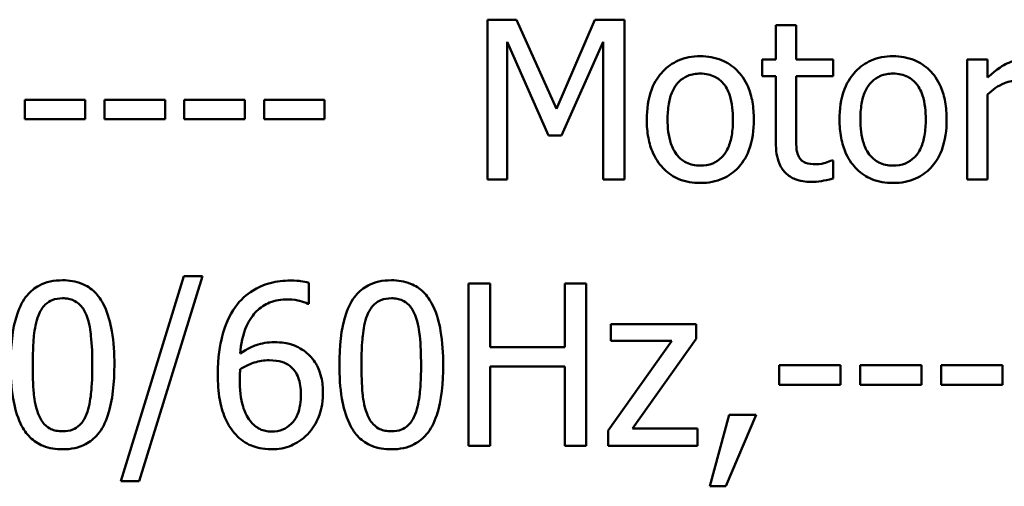
# Model space of a CAD drawing. Units: inches. Extents: x 0.05 to 2.15, y 0.02 to 1.67.
# Drawn here: x 1.63 to 1.69, y 0.55 to 0.58 of the extents above; entities that cross this region are included whole.
import ezdxf

# ---------------------------------------------------------------- set-up
doc = ezdxf.new("R2010")
doc.units = ezdxf.units.IN
doc.header["$LTSCALE"] = 0.1
doc.header["$MEASUREMENT"] = 0
doc.layers.add('Visible (ANSI)', color=7, linetype='Continuous', lineweight=50)

msp = doc.modelspace()

# ---------------------------------------------------------------- linework, layer by layer
at = {"layer": 'Visible (ANSI)'}
for p, q in [((1.65858, 0.58008), (1.657007, 0.58008)), ((1.657007, 0.58008), (1.657007, 0.571413)), ((1.660744, 0.575255), (1.65858, 0.58008)), ((1.662836, 0.58008), (1.660744, 0.575255)), ((1.664438, 0.58008), (1.662836, 0.58008)), ((1.664438, 0.571413), (1.664438, 0.58008)), ((1.673744, 0.579785), (1.672648, 0.579785)), ((1.672648, 0.579785), (1.672648, 0.577916)), ((1.673744, 0.577916), (1.673744, 0.579785)), ((1.658082, 0.571413), (1.658082, 0.578879)), ((1.658082, 0.578879), (1.660322, 0.573801)), ((1.661024, 0.573801), (1.663286, 0.578879)), ((1.663286, 0.578879), (1.663286, 0.571413)), ((1.672648, 0.577916), (1.67191, 0.577916)), ((1.67191, 0.577916), (1.67191, 0.57701)), ((1.675759, 0.577916), (1.673744, 0.577916)), ((1.675759, 0.57701), (1.675759, 0.577916)), ((1.684131, 0.577916), (1.683035, 0.577916)), ((1.683035, 0.577916), (1.683035, 0.571413)), ((1.684131, 0.576947), (1.684131, 0.577916)), ((1.67191, 0.57701), (1.672648, 0.57701)), ((1.672648, 0.57701), (1.672648, 0.573407)), ((1.673744, 0.57701), (1.675759, 0.57701)), ((1.673744, 0.573913), (1.673744, 0.57701)), ((1.684131, 0.571413), (1.684131, 0.576027)), ((1.631906, 0.575732), (1.631906, 0.574679)), ((1.635186, 0.575732), (1.631906, 0.575732)), ((1.635186, 0.574679), (1.635186, 0.575732)), ((1.639512, 0.575732), (1.636232, 0.575732)), ((1.636232, 0.575732), (1.636232, 0.574679)), ((1.639512, 0.574679), (1.639512, 0.575732)), ((1.640559, 0.575732), (1.640559, 0.574679)), ((1.643839, 0.575732), (1.640559, 0.575732)), ((1.643839, 0.574679), (1.643839, 0.575732)), ((1.648165, 0.575732), (1.644885, 0.575732)), ((1.644885, 0.575732), (1.644885, 0.574679)), ((1.648165, 0.574679), (1.648165, 0.575732)), ((1.631906, 0.574679), (1.635186, 0.574679)), ((1.636232, 0.574679), (1.639512, 0.574679)), ((1.640559, 0.574679), (1.643839, 0.574679)), ((1.644885, 0.574679), (1.648165, 0.574679)), ((1.660322, 0.573801), (1.661024, 0.573801)), ((1.675759, 0.572452), (1.675696, 0.572452)), ((1.675759, 0.571469), (1.675759, 0.572452)), ((1.657007, 0.571413), (1.658082, 0.571413)), ((1.663286, 0.571413), (1.664438, 0.571413)), ((1.683035, 0.571413), (1.684131, 0.571413)), ((1.640537, 0.566168), (1.637107, 0.555064)), ((1.638105, 0.555064), (1.64155, 0.566168)), ((1.64155, 0.566168), (1.640537, 0.566168)), ((1.647319, 0.564684), (1.647319, 0.565818)), ((1.657146, 0.565775), (1.655976, 0.565775)), ((1.655976, 0.565775), (1.655976, 0.556975)), ((1.657146, 0.562324), (1.657146, 0.565775)), ((1.662366, 0.565775), (1.661196, 0.565775)), ((1.661196, 0.565775), (1.661196, 0.562324)), ((1.662366, 0.556975), (1.662366, 0.565775)), ((1.647269, 0.564684), (1.647319, 0.564684)), ((1.668335, 0.563579), (1.663692, 0.563579)), ((1.663692, 0.563579), (1.663692, 0.562666)), ((1.668335, 0.562787), (1.668335, 0.563579)), ((1.667001, 0.562666), (1.66355, 0.557803)), ((1.663692, 0.562666), (1.667001, 0.562666)), ((1.664869, 0.55791), (1.668335, 0.562787)), ((1.661196, 0.562324), (1.657146, 0.562324)), ((1.657146, 0.556975), (1.657146, 0.561283)), ((1.657146, 0.561283), (1.661196, 0.561283)), ((1.661196, 0.561283), (1.661196, 0.556975)), ((1.672835, 0.561361), (1.672835, 0.560291)), ((1.676165, 0.561361), (1.672835, 0.561361)), ((1.676165, 0.560291), (1.676165, 0.561361)), ((1.680558, 0.561361), (1.677228, 0.561361)), ((1.677228, 0.561361), (1.677228, 0.560291)), ((1.680558, 0.560291), (1.680558, 0.561361)), ((1.68162, 0.561361), (1.68162, 0.560291)), ((1.684951, 0.561361), (1.68162, 0.561361)), ((1.684951, 0.560291), (1.684951, 0.561361)), ((1.672835, 0.560291), (1.676165, 0.560291)), ((1.677228, 0.560291), (1.680558, 0.560291)), ((1.68162, 0.560291), (1.684951, 0.560291)), ((1.670111, 0.558658), (1.669069, 0.554786)), ((1.669932, 0.554786), (1.671587, 0.558658)), ((1.671587, 0.558658), (1.670111, 0.558658)), ((1.66355, 0.557803), (1.66355, 0.556975)), ((1.668399, 0.55791), (1.664869, 0.55791)), ((1.668399, 0.556975), (1.668399, 0.55791)), ((1.655976, 0.556975), (1.657146, 0.556975)), ((1.661196, 0.556975), (1.662366, 0.556975)), ((1.66355, 0.556975), (1.668399, 0.556975)), ((1.637107, 0.555064), (1.638105, 0.555064)), ((1.669069, 0.554786), (1.669932, 0.554786))]:
    msp.add_line(p, q, dxfattribs=at)
for points, knots in [([(1.668553, 0.578099), (1.668341, 0.578099), (1.66813, 0.578081), (1.667727, 0.578003), (1.667537, 0.577945), (1.667037, 0.577726), (1.66676, 0.577527), (1.666312, 0.577059), (1.666085, 0.576753), (1.665715, 0.575789), (1.665646, 0.575219), (1.665646, 0.574665)], [-0.1277686, -0.1277686, -0.1277686, -0.1277686, -0.1085231, -0.1085231, -0.0904872, -0.0904872, -0.0589323, -0.0589323, -0.0316871, -0.0316871, 0, 0, 0, 0]), ([(1.671454, 0.574665), (1.671454, 0.574985), (1.671431, 0.575309), (1.671326, 0.575903), (1.67125, 0.576177), (1.670966, 0.576842), (1.670747, 0.577128), (1.670291, 0.577578), (1.670017, 0.577762), (1.669341, 0.578038), (1.668949, 0.578099), (1.668553, 0.578099)], [-0.08319224, -0.08319224, -0.08319224, -0.08319224, -0.07048002, -0.07048002, -0.05925847, -0.05925847, -0.04178769, -0.04178769, -0.02262539, -0.02262539, 0, 0, 0, 0]), ([(1.679011, 0.578099), (1.678799, 0.578099), (1.678587, 0.578081), (1.678184, 0.578003), (1.677995, 0.577945), (1.677495, 0.577726), (1.677217, 0.577527), (1.67677, 0.577059), (1.676542, 0.576753), (1.676173, 0.575789), (1.676103, 0.575219), (1.676103, 0.574665)], [-0.1277686, -0.1277686, -0.1277686, -0.1277686, -0.1085231, -0.1085231, -0.0904872, -0.0904872, -0.0589323, -0.0589323, -0.0316871, -0.0316871, 0, 0, 0, 0]), ([(1.681912, 0.574665), (1.681912, 0.574985), (1.681889, 0.575309), (1.681783, 0.575903), (1.681707, 0.576177), (1.681424, 0.576842), (1.681204, 0.577128), (1.680749, 0.577578), (1.680475, 0.577762), (1.679798, 0.578038), (1.679407, 0.578099), (1.679011, 0.578099)], [-0.08319224, -0.08319224, -0.08319224, -0.08319224, -0.07048002, -0.07048002, -0.05925847, -0.05925847, -0.04178769, -0.04178769, -0.02262539, -0.02262539, 0, 0, 0, 0]), ([(1.686041, 0.577916), (1.685897, 0.577916), (1.685754, 0.577897), (1.685462, 0.577824), (1.685315, 0.577767), (1.685004, 0.577616), (1.684673, 0.577432), (1.684131, 0.576947)], [-0.1077628, -0.1077628, -0.1077628, -0.1077628, -0.0760004, -0.0760004, -0.0415769, -0.0415769, 0, 0, 0, 0]), ([(1.666776, 0.574665), (1.666776, 0.574948), (1.666794, 0.57524), (1.66688, 0.575749), (1.666941, 0.575981), (1.667126, 0.576394), (1.667241, 0.576568), (1.66753, 0.576855), (1.667689, 0.576961), (1.668087, 0.577123), (1.668319, 0.577158), (1.668553, 0.577158)], [-0.06515149, -0.06515149, -0.06515149, -0.06515149, -0.04950254, -0.04950254, -0.03666211, -0.03666211, -0.02451572, -0.02451572, -0.01338727, -0.01338727, 0, 0, 0, 0]), ([(1.668553, 0.577158), (1.668696, 0.577158), (1.668838, 0.577145), (1.669105, 0.577087), (1.669229, 0.577044), (1.669521, 0.576896), (1.66967, 0.576775), (1.669923, 0.576478), (1.67005, 0.576275), (1.670283, 0.575566), (1.670323, 0.575095), (1.670323, 0.574665)], [-0.08601962, -0.08601962, -0.08601962, -0.08601962, -0.07284831, -0.07284831, -0.06069925, -0.06069925, -0.04254942, -0.04254942, -0.02460607, -0.02460607, 0, 0, 0, 0]), ([(1.677234, 0.574665), (1.677234, 0.574948), (1.677252, 0.57524), (1.677338, 0.575749), (1.677399, 0.575981), (1.677583, 0.576394), (1.677699, 0.576568), (1.677988, 0.576855), (1.678147, 0.576961), (1.678544, 0.577123), (1.678777, 0.577158), (1.679011, 0.577158)], [-0.06515149, -0.06515149, -0.06515149, -0.06515149, -0.04950254, -0.04950254, -0.03666211, -0.03666211, -0.02451572, -0.02451572, -0.01338727, -0.01338727, 0, 0, 0, 0]), ([(1.679011, 0.577158), (1.679153, 0.577158), (1.679296, 0.577145), (1.679563, 0.577087), (1.679686, 0.577044), (1.679978, 0.576896), (1.680128, 0.576775), (1.680381, 0.576478), (1.680508, 0.576275), (1.680741, 0.575566), (1.680781, 0.575095), (1.680781, 0.574665)], [-0.08601962, -0.08601962, -0.08601962, -0.08601962, -0.07284831, -0.07284831, -0.06069925, -0.06069925, -0.04254942, -0.04254942, -0.02460607, -0.02460607, 0, 0, 0, 0]), ([(1.684131, 0.576027), (1.6844, 0.576287), (1.684705, 0.576501), (1.685305, 0.576738), (1.685567, 0.576793), (1.685838, 0.576793)], [-0.03689261, -0.03689261, -0.03689261, -0.03689261, -0.01547386, -0.01547386, 0, 0, 0, 0]), ([(1.665646, 0.574665), (1.665646, 0.574334), (1.665671, 0.574), (1.665788, 0.573386), (1.665873, 0.573102), (1.666174, 0.572441), (1.666395, 0.572165), (1.66682, 0.571743), (1.667089, 0.571564), (1.667763, 0.57129), (1.668157, 0.57123), (1.668553, 0.57123)], [-0.07906992, -0.07906992, -0.07906992, -0.07906992, -0.06732951, -0.06732951, -0.05687602, -0.05687602, -0.0415434, -0.0415434, -0.02267978, -0.02267978, 0, 0, 0, 0]), ([(1.668553, 0.572171), (1.668416, 0.572171), (1.668278, 0.572184), (1.668018, 0.57224), (1.667898, 0.572281), (1.667607, 0.572425), (1.667456, 0.572546), (1.66714, 0.57291), (1.667029, 0.573152), (1.666819, 0.573769), (1.666776, 0.574234), (1.666776, 0.574665)], [-0.0575556, -0.0575556, -0.0575556, -0.0575556, -0.0514851, -0.0514851, -0.04585939, -0.04585939, -0.03717436, -0.03717436, -0.02463463, -0.02463463, 0, 0, 0, 0]), ([(1.668553, 0.57123), (1.66877, 0.57123), (1.668987, 0.571248), (1.669399, 0.571329), (1.669591, 0.571388), (1.670089, 0.571608), (1.670361, 0.571803), (1.670793, 0.572259), (1.671018, 0.57256), (1.671386, 0.573531), (1.671454, 0.574107), (1.671454, 0.574665)], [-0.1322247, -0.1322247, -0.1322247, -0.1322247, -0.1114192, -0.1114192, -0.0920327, -0.0920327, -0.0592757, -0.0592757, -0.0318645, -0.0318645, 0, 0, 0, 0]), ([(1.670323, 0.574665), (1.670323, 0.574381), (1.670305, 0.574089), (1.670217, 0.573579), (1.670155, 0.573347), (1.669943, 0.572878), (1.669809, 0.572717), (1.669562, 0.572471), (1.669404, 0.572366), (1.669012, 0.572206), (1.668784, 0.572171), (1.668553, 0.572171)], [-0.04942577, -0.04942577, -0.04942577, -0.04942577, -0.04046768, -0.04046768, -0.03307961, -0.03307961, -0.02420803, -0.02420803, -0.01316677, -0.01316677, 0, 0, 0, 0]), ([(1.676103, 0.574665), (1.676103, 0.574334), (1.676129, 0.574), (1.676246, 0.573386), (1.67633, 0.573102), (1.676631, 0.572441), (1.676853, 0.572165), (1.677277, 0.571743), (1.677547, 0.571564), (1.67822, 0.57129), (1.678614, 0.57123), (1.679011, 0.57123)], [-0.07906992, -0.07906992, -0.07906992, -0.07906992, -0.06732951, -0.06732951, -0.05687602, -0.05687602, -0.0415434, -0.0415434, -0.02267978, -0.02267978, 0, 0, 0, 0]), ([(1.679011, 0.572171), (1.678873, 0.572171), (1.678735, 0.572184), (1.678476, 0.57224), (1.678356, 0.572281), (1.678065, 0.572425), (1.677913, 0.572546), (1.677598, 0.57291), (1.677486, 0.573152), (1.677277, 0.573769), (1.677234, 0.574234), (1.677234, 0.574665)], [-0.0575556, -0.0575556, -0.0575556, -0.0575556, -0.0514851, -0.0514851, -0.04585939, -0.04585939, -0.03717436, -0.03717436, -0.02463463, -0.02463463, 0, 0, 0, 0]), ([(1.679011, 0.57123), (1.679228, 0.57123), (1.679445, 0.571248), (1.679856, 0.571329), (1.680049, 0.571388), (1.680546, 0.571608), (1.680819, 0.571803), (1.68125, 0.572259), (1.681475, 0.57256), (1.681843, 0.573531), (1.681912, 0.574107), (1.681912, 0.574665)], [-0.1322247, -0.1322247, -0.1322247, -0.1322247, -0.1114192, -0.1114192, -0.0920327, -0.0920327, -0.0592757, -0.0592757, -0.0318645, -0.0318645, 0, 0, 0, 0]), ([(1.680781, 0.574665), (1.680781, 0.574381), (1.680763, 0.574089), (1.680675, 0.573579), (1.680612, 0.573347), (1.6804, 0.572878), (1.680267, 0.572717), (1.68002, 0.572471), (1.679862, 0.572366), (1.67947, 0.572206), (1.679241, 0.572171), (1.679011, 0.572171)], [-0.04942577, -0.04942577, -0.04942577, -0.04942577, -0.04046768, -0.04046768, -0.03307961, -0.03307961, -0.02420803, -0.02420803, -0.01316677, -0.01316677, 0, 0, 0, 0]), ([(1.673898, 0.572649), (1.673858, 0.572726), (1.673827, 0.572807), (1.673781, 0.572976), (1.673767, 0.573063), (1.673745, 0.573405), (1.673744, 0.573659), (1.673744, 0.573913)], [-0.02453971, -0.02453971, -0.02453971, -0.02453971, -0.01957757, -0.01957757, -0.01452034, -0.01452034, 0, 0, 0, 0]), ([(1.672648, 0.573407), (1.672648, 0.573005), (1.672698, 0.572609), (1.672949, 0.572011), (1.673084, 0.571859), (1.673325, 0.571624), (1.673504, 0.571511), (1.67397, 0.571326), (1.674258, 0.571286), (1.674544, 0.571286)], [-0.04435348, -0.04435348, -0.04435348, -0.04435348, -0.03556662, -0.03556662, -0.0286428, -0.0286428, -0.01634202, -0.01634202, 0, 0, 0, 0]), ([(1.674818, 0.572242), (1.674622, 0.572242), (1.674425, 0.572262), (1.674159, 0.572364), (1.67409, 0.572414), (1.673983, 0.57251), (1.673934, 0.572574), (1.673898, 0.572649)], [-0.01350854, -0.01350854, -0.01350854, -0.01350854, -0.00819576, -0.00819576, -0.00472494, -0.00472494, 0, 0, 0, 0]), ([(1.675696, 0.572452), (1.675603, 0.572412), (1.675456, 0.572362), (1.675236, 0.57229), (1.675082, 0.572242), (1.674818, 0.572242)], [-0.03371556, -0.03371556, -0.03371556, -0.03371556, -0.01508451, -0.01508451, 0, 0, 0, 0]), ([(1.674544, 0.571286), (1.674741, 0.571286), (1.67494, 0.571305), (1.67527, 0.571357), (1.675487, 0.571395), (1.675759, 0.571469)], [-0.03915535, -0.03915535, -0.03915535, -0.03915535, -0.0161094, -0.0161094, 0, 0, 0, 0]), ([(1.633955, 0.565954), (1.633728, 0.565954), (1.6335, 0.565933), (1.633076, 0.565839), (1.632881, 0.565771), (1.632438, 0.56554), (1.632216, 0.565358), (1.631815, 0.564876), (1.63163, 0.564544), (1.631221, 0.563309), (1.631138, 0.562328), (1.631138, 0.561368)], [-0.1513951, -0.1513951, -0.1513951, -0.1513951, -0.130743, -0.130743, -0.1118783, -0.1118783, -0.0853141, -0.0853141, -0.0548475, -0.0548475, 0, 0, 0, 0]), ([(1.636765, 0.561375), (1.636765, 0.561975), (1.63673, 0.562604), (1.63655, 0.563657), (1.636425, 0.564133), (1.636059, 0.564892), (1.63588, 0.565129), (1.635498, 0.565507), (1.635263, 0.565661), (1.634667, 0.565902), (1.634311, 0.565954), (1.633955, 0.565954)], [-0.09187439, -0.09187439, -0.09187439, -0.09187439, -0.06892108, -0.06892108, -0.05102368, -0.05102368, -0.03674876, -0.03674876, -0.02036935, -0.02036935, 0, 0, 0, 0]), ([(1.646321, 0.565939), (1.64595, 0.565939), (1.645579, 0.5659), (1.64482, 0.5657), (1.644521, 0.56555), (1.643913, 0.565176), (1.643596, 0.56488), (1.64334, 0.56452)], [-0.05470929, -0.05470929, -0.05470929, -0.05470929, -0.04079154, -0.04079154, -0.02525878, -0.02525878, 0, 0, 0, 0]), ([(1.647319, 0.565818), (1.647176, 0.565866), (1.64702, 0.565894), (1.646777, 0.565921), (1.646593, 0.565939), (1.646321, 0.565939)], [-0.04064196, -0.04064196, -0.04064196, -0.04064196, -0.01556081, -0.01556081, 0, 0, 0, 0]), ([(1.65179, 0.565954), (1.651563, 0.565954), (1.651335, 0.565933), (1.650911, 0.565839), (1.650716, 0.565771), (1.650273, 0.56554), (1.650051, 0.565358), (1.64965, 0.564876), (1.649466, 0.564544), (1.649057, 0.563309), (1.648973, 0.562328), (1.648973, 0.561368)], [-0.1513951, -0.1513951, -0.1513951, -0.1513951, -0.130743, -0.130743, -0.1118783, -0.1118783, -0.0853141, -0.0853141, -0.0548475, -0.0548475, 0, 0, 0, 0]), ([(1.6546, 0.561375), (1.6546, 0.561975), (1.654565, 0.562604), (1.654385, 0.563657), (1.65426, 0.564133), (1.653895, 0.564892), (1.653715, 0.565129), (1.653334, 0.565507), (1.653099, 0.565661), (1.652502, 0.565902), (1.652147, 0.565954), (1.65179, 0.565954)], [-0.09187439, -0.09187439, -0.09187439, -0.09187439, -0.06892108, -0.06892108, -0.05102368, -0.05102368, -0.03674876, -0.03674876, -0.02036935, -0.02036935, 0, 0, 0, 0]), ([(1.632643, 0.56405), (1.632688, 0.564163), (1.632743, 0.564274), (1.632867, 0.56447), (1.632936, 0.564557), (1.633148, 0.564764), (1.63328, 0.564835), (1.633568, 0.56495), (1.633762, 0.564977), (1.633955, 0.564977)], [-0.02605279, -0.02605279, -0.02605279, -0.02605279, -0.02166264, -0.02166264, -0.0177107, -0.0177107, -0.011007, -0.011007, 0, 0, 0, 0]), ([(1.633955, 0.564977), (1.634063, 0.564977), (1.634172, 0.564968), (1.634373, 0.56493), (1.634467, 0.564902), (1.634639, 0.564826), (1.634774, 0.564753), (1.635062, 0.564449), (1.635168, 0.564261), (1.635246, 0.564064)], [-0.0505764, -0.0505764, -0.0505764, -0.0505764, -0.03654814, -0.03654814, -0.02389863, -0.02389863, -0.01211276, -0.01211276, 0, 0, 0, 0]), ([(1.643589, 0.561981), (1.643634, 0.562486), (1.643735, 0.56301), (1.6441, 0.563832), (1.644291, 0.564084), (1.644687, 0.564475), (1.644921, 0.564632), (1.645497, 0.564868), (1.645828, 0.56492), (1.646164, 0.56492)], [-0.07086491, -0.07086491, -0.07086491, -0.07086491, -0.05095037, -0.05095037, -0.0355696, -0.0355696, -0.01918014, -0.01918014, 0, 0, 0, 0]), ([(1.646164, 0.56492), (1.646494, 0.56492), (1.646715, 0.564867), (1.64697, 0.564803), (1.647142, 0.564751), (1.647269, 0.564684)], [-0.01278595, -0.01278595, -0.01278595, -0.01278595, -0.00820666, -0.00820666, 0, 0, 0, 0]), ([(1.650478, 0.56405), (1.650524, 0.564163), (1.650578, 0.564274), (1.650703, 0.56447), (1.650771, 0.564557), (1.650983, 0.564764), (1.651116, 0.564835), (1.651404, 0.56495), (1.651598, 0.564977), (1.65179, 0.564977)], [-0.02605279, -0.02605279, -0.02605279, -0.02605279, -0.02166264, -0.02166264, -0.0177107, -0.0177107, -0.011007, -0.011007, 0, 0, 0, 0]), ([(1.65179, 0.564977), (1.651898, 0.564977), (1.652007, 0.564968), (1.652209, 0.56493), (1.652302, 0.564902), (1.652474, 0.564826), (1.65261, 0.564753), (1.652897, 0.564449), (1.653003, 0.564261), (1.653081, 0.564064)], [-0.0505764, -0.0505764, -0.0505764, -0.0505764, -0.03654814, -0.03654814, -0.02389863, -0.02389863, -0.01211276, -0.01211276, 0, 0, 0, 0]), ([(1.635246, 0.564064), (1.635414, 0.563639), (1.635472, 0.563168), (1.63555, 0.56244), (1.635567, 0.561885), (1.635567, 0.561375)], [-0.0417745, -0.0417745, -0.0417745, -0.0417745, -0.02914173, -0.02914173, 0, 0, 0, 0]), ([(1.64334, 0.56452), (1.642992, 0.564036), (1.64276, 0.56349), (1.642496, 0.562457), (1.642377, 0.561795), (1.642377, 0.56084)], [-0.1237157, -0.1237157, -0.1237157, -0.1237157, -0.0545257, -0.0545257, 0, 0, 0, 0]), ([(1.653081, 0.564064), (1.65325, 0.563639), (1.653307, 0.563168), (1.653385, 0.56244), (1.653402, 0.561885), (1.653402, 0.561375)], [-0.0417745, -0.0417745, -0.0417745, -0.0417745, -0.02914173, -0.02914173, 0, 0, 0, 0]), ([(1.632336, 0.561368), (1.632336, 0.562239), (1.632384, 0.562755), (1.632439, 0.563311), (1.632508, 0.56371), (1.632643, 0.56405)], [-0.03203343, -0.03203343, -0.03203343, -0.03203343, -0.02090362, -0.02090362, 0, 0, 0, 0]), ([(1.650172, 0.561368), (1.650172, 0.562239), (1.65022, 0.562755), (1.650275, 0.563311), (1.650343, 0.56371), (1.650478, 0.56405)], [-0.03203343, -0.03203343, -0.03203343, -0.03203343, -0.02090362, -0.02090362, 0, 0, 0, 0]), ([(1.645422, 0.562595), (1.645091, 0.562595), (1.644764, 0.562547), (1.6443, 0.562379), (1.643987, 0.562258), (1.643589, 0.561981)], [-0.08440986, -0.08440986, -0.08440986, -0.08440986, -0.02765612, -0.02765612, 0, 0, 0, 0]), ([(1.647126, 0.562074), (1.646886, 0.562254), (1.646611, 0.562413), (1.646155, 0.562536), (1.645876, 0.562595), (1.645422, 0.562595)], [-0.07154477, -0.07154477, -0.07154477, -0.07154477, -0.02596381, -0.02596381, 0, 0, 0, 0]), ([(1.648082, 0.559828), (1.648082, 0.560122), (1.648055, 0.560418), (1.647904, 0.561066), (1.647782, 0.5613), (1.647557, 0.561682), (1.647363, 0.561897), (1.647126, 0.562074)], [-0.03205, -0.03205, -0.03205, -0.03205, -0.02534836, -0.02534836, -0.01688483, -0.01688483, 0, 0, 0, 0]), ([(1.643589, 0.561133), (1.64392, 0.561339), (1.644187, 0.561439), (1.644617, 0.561577), (1.644884, 0.561618), (1.645158, 0.561618)], [-0.02582132, -0.02582132, -0.02582132, -0.02582132, -0.0156547, -0.0156547, 0, 0, 0, 0]), ([(1.645158, 0.561618), (1.645442, 0.561618), (1.645691, 0.561579), (1.646005, 0.561491), (1.646152, 0.561416), (1.646285, 0.561311)], [-0.01863334, -0.01863334, -0.01863334, -0.01863334, -0.00965736, -0.00965736, 0, 0, 0, 0]), ([(1.631138, 0.561368), (1.631138, 0.560768), (1.631172, 0.560135), (1.63135, 0.559083), (1.631475, 0.558607), (1.63183, 0.557867), (1.632004, 0.557627), (1.632398, 0.557238), (1.632633, 0.557084), (1.633234, 0.556842), (1.633595, 0.55679), (1.633955, 0.55679)], [-0.09799183, -0.09799183, -0.09799183, -0.09799183, -0.07218445, -0.07218445, -0.05218729, -0.05218729, -0.03701451, -0.03701451, -0.02060219, -0.02060219, 0, 0, 0, 0]), ([(1.632636, 0.558715), (1.632459, 0.559179), (1.632411, 0.559625), (1.632348, 0.560311), (1.632336, 0.560878), (1.632336, 0.561368)], [-0.0391533, -0.0391533, -0.0391533, -0.0391533, -0.02799135, -0.02799135, 0, 0, 0, 0]), ([(1.633955, 0.55679), (1.634179, 0.55679), (1.634403, 0.55681), (1.634822, 0.556903), (1.635015, 0.55697), (1.635456, 0.557199), (1.635678, 0.557381), (1.636082, 0.557864), (1.636268, 0.558198), (1.63668, 0.559435), (1.636765, 0.560415), (1.636765, 0.561375)], [-0.150403, -0.150403, -0.150403, -0.150403, -0.130206, -0.130206, -0.1117173, -0.1117173, -0.0853602, -0.0853602, -0.0549, -0.0549, 0, 0, 0, 0]), ([(1.635567, 0.561375), (1.635567, 0.560537), (1.635522, 0.560048), (1.635457, 0.559438), (1.635387, 0.559034), (1.635253, 0.558694)], [-0.03522271, -0.03522271, -0.03522271, -0.03522271, -0.02088148, -0.02088148, 0, 0, 0, 0]), ([(1.643568, 0.560577), (1.643568, 0.56075), (1.643573, 0.560851), (1.64358, 0.560966), (1.643585, 0.56105), (1.643589, 0.561133)], [-0.006589213, -0.006589213, -0.006589213, -0.006589213, -0.004757661, -0.004757661, 0, 0, 0, 0]), ([(1.646285, 0.561311), (1.646387, 0.561228), (1.646478, 0.561133), (1.646649, 0.5609), (1.646705, 0.56078), (1.646846, 0.560417), (1.646884, 0.5601), (1.646884, 0.559778)], [-0.03000983, -0.03000983, -0.03000983, -0.03000983, -0.02470432, -0.02470432, -0.01839076, -0.01839076, 0, 0, 0, 0]), ([(1.648973, 0.561368), (1.648973, 0.560768), (1.649008, 0.560135), (1.649186, 0.559083), (1.64931, 0.558607), (1.649665, 0.557867), (1.64984, 0.557627), (1.650233, 0.557238), (1.650469, 0.557084), (1.65107, 0.556842), (1.65143, 0.55679), (1.65179, 0.55679)], [-0.09799183, -0.09799183, -0.09799183, -0.09799183, -0.07218445, -0.07218445, -0.05218729, -0.05218729, -0.03701451, -0.03701451, -0.02060219, -0.02060219, 0, 0, 0, 0]), ([(1.650471, 0.558715), (1.650294, 0.559179), (1.650247, 0.559625), (1.650183, 0.560311), (1.650172, 0.560878), (1.650172, 0.561368)], [-0.0391533, -0.0391533, -0.0391533, -0.0391533, -0.02799135, -0.02799135, 0, 0, 0, 0]), ([(1.65179, 0.55679), (1.652014, 0.55679), (1.652239, 0.55681), (1.652657, 0.556903), (1.65285, 0.55697), (1.653291, 0.557199), (1.653513, 0.557381), (1.653917, 0.557864), (1.654103, 0.558198), (1.654516, 0.559435), (1.6546, 0.560415), (1.6546, 0.561375)], [-0.150403, -0.150403, -0.150403, -0.150403, -0.130206, -0.130206, -0.1117173, -0.1117173, -0.0853602, -0.0853602, -0.0549, -0.0549, 0, 0, 0, 0]), ([(1.653402, 0.561375), (1.653402, 0.560537), (1.653357, 0.560048), (1.653292, 0.559438), (1.653222, 0.559034), (1.653088, 0.558694)], [-0.03522271, -0.03522271, -0.03522271, -0.03522271, -0.02088148, -0.02088148, 0, 0, 0, 0]), ([(1.642377, 0.56084), (1.642377, 0.560388), (1.642406, 0.559919), (1.642574, 0.558984), (1.642699, 0.558653), (1.642943, 0.558112), (1.643118, 0.557828), (1.643347, 0.557589)], [-0.04755306, -0.04755306, -0.04755306, -0.04755306, -0.03391391, -0.03391391, -0.01892015, -0.01892015, 0, 0, 0, 0]), ([(1.644196, 0.558252), (1.644097, 0.558358), (1.644015, 0.558483), (1.643849, 0.558799), (1.643781, 0.558995), (1.64361, 0.559531), (1.643568, 0.560061), (1.643568, 0.560577)], [-0.04212311, -0.04212311, -0.04212311, -0.04212311, -0.03699334, -0.03699334, -0.02947742, -0.02947742, 0, 0, 0, 0]), ([(1.647255, 0.557617), (1.647384, 0.557749), (1.647496, 0.557894), (1.647699, 0.558216), (1.647786, 0.558393), (1.647945, 0.558799), (1.648082, 0.559216), (1.648082, 0.559828)], [-0.09057572, -0.09057572, -0.09057572, -0.09057572, -0.06368298, -0.06368298, -0.03496362, -0.03496362, 0, 0, 0, 0]), ([(1.646884, 0.559778), (1.646884, 0.559385), (1.646835, 0.558999), (1.646626, 0.558503), (1.646523, 0.558327), (1.646226, 0.558037), (1.646077, 0.557936), (1.645712, 0.557786), (1.645505, 0.557753), (1.645294, 0.557753)], [-0.06151434, -0.06151434, -0.06151434, -0.06151434, -0.03579236, -0.03579236, -0.02253428, -0.02253428, -0.01206453, -0.01206453, 0, 0, 0, 0]), ([(1.633955, 0.557767), (1.633842, 0.557767), (1.633727, 0.557776), (1.633516, 0.557817), (1.633419, 0.557847), (1.633254, 0.557924), (1.633111, 0.558), (1.632817, 0.558321), (1.632712, 0.558513), (1.632636, 0.558715)], [-0.05874874, -0.05874874, -0.05874874, -0.05874874, -0.04093431, -0.04093431, -0.02493344, -0.02493344, -0.01235418, -0.01235418, 0, 0, 0, 0]), ([(1.65179, 0.557767), (1.651677, 0.557767), (1.651563, 0.557776), (1.651351, 0.557817), (1.651254, 0.557847), (1.651089, 0.557924), (1.650947, 0.558), (1.650652, 0.558321), (1.650547, 0.558513), (1.650471, 0.558715)], [-0.05874874, -0.05874874, -0.05874874, -0.05874874, -0.04093431, -0.04093431, -0.02493344, -0.02493344, -0.01235418, -0.01235418, 0, 0, 0, 0]), ([(1.635253, 0.558694), (1.635209, 0.558581), (1.635157, 0.55847), (1.635034, 0.558274), (1.634967, 0.558188), (1.634758, 0.557982), (1.634626, 0.557909), (1.634337, 0.557794), (1.634146, 0.557767), (1.633955, 0.557767)], [-0.02640177, -0.02640177, -0.02640177, -0.02640177, -0.02186049, -0.02186049, -0.01776658, -0.01776658, -0.01089855, -0.01089855, 0, 0, 0, 0]), ([(1.645294, 0.557753), (1.645181, 0.557753), (1.64507, 0.557764), (1.64488, 0.557805), (1.644765, 0.557837), (1.644476, 0.557978), (1.644325, 0.558108), (1.644196, 0.558252)], [-0.02839236, -0.02839236, -0.02839236, -0.02839236, -0.01837546, -0.01837546, -0.01103834, -0.01103834, 0, 0, 0, 0]), ([(1.653088, 0.558694), (1.653045, 0.558581), (1.652992, 0.55847), (1.65287, 0.558274), (1.652802, 0.558188), (1.652593, 0.557982), (1.652461, 0.557909), (1.652172, 0.557794), (1.651981, 0.557767), (1.65179, 0.557767)], [-0.02640177, -0.02640177, -0.02640177, -0.02640177, -0.02186049, -0.02186049, -0.01776658, -0.01776658, -0.01089855, -0.01089855, 0, 0, 0, 0]), ([(1.643347, 0.557589), (1.643468, 0.557458), (1.643601, 0.557341), (1.643891, 0.557139), (1.644044, 0.557056), (1.644439, 0.556894), (1.644789, 0.55679), (1.645287, 0.55679)], [-0.06832821, -0.06832821, -0.06832821, -0.06832821, -0.04822755, -0.04822755, -0.02844188, -0.02844188, 0, 0, 0, 0]), ([(1.645287, 0.55679), (1.645477, 0.55679), (1.645667, 0.556806), (1.646031, 0.556877), (1.646204, 0.556929), (1.646629, 0.557111), (1.646942, 0.557293), (1.647255, 0.557617)], [-0.05978524, -0.05978524, -0.05978524, -0.05978524, -0.04234978, -0.04234978, -0.02575942, -0.02575942, 0, 0, 0, 0])]:
    msp.add_open_spline(points, degree=3, knots=knots, dxfattribs=at)

doc.saveas('drawing.dxf')
